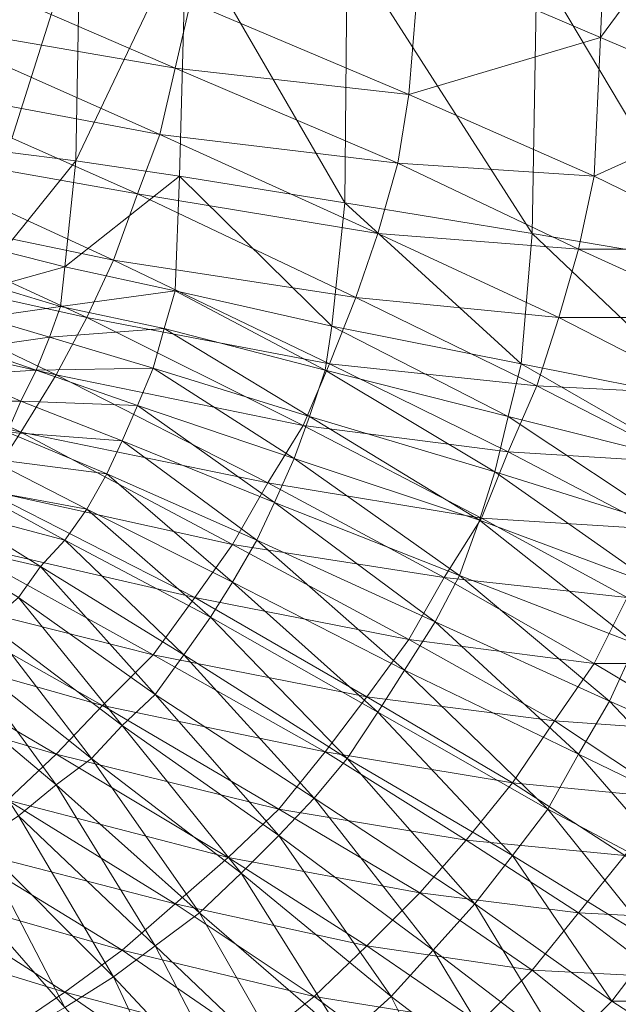
# Model space of a CAD drawing. Extents: x -0.225 to 0.225, y -0.42 to 0.
# Drawn here: x 0.167 to 0.198, y -0.385 to -0.333 of the extents above; entities that cross this region are included whole.
import ezdxf

# ---------------------------------------------------------------- set-up
doc = ezdxf.new("R2010")
doc.units = 0

msp = doc.modelspace()

# ---------------------------------------------------------------- linework, layer by layer
at = {"lineweight": 0}
for points in [[(0.197816, -0.32, 0.026322), (0.197241, -0.334368, 0.026322), (0.187816, -0.330345, 0.020115)], [(0.197241, -0.334368, 0.026322), (0.197816, -0.32, 0.026322), (0.205632, -0.322989, 0.032989)], [(0.205632, -0.322989, 0.032989), (0.205287, -0.337816, 0.032989), (0.197241, -0.334368, 0.026322)], [(0.170115, -0.328391, 0.136092), (0.166667, -0.327931, 0.133908), (0.166322, -0.340345, 0.133908)], [(0.166322, -0.340345, 0.133908), (0.169885, -0.340805, 0.136092), (0.170115, -0.328391, 0.136092)], [(0.175632, -0.328736, 0.136897), (0.170115, -0.328391, 0.136092), (0.169885, -0.340805, 0.136092)], [(0.169885, -0.340805, 0.136092), (0.175287, -0.341609, 0.136897), (0.175632, -0.328736, 0.136897)], [(0.175632, -0.328736, 0.136897), (0.175287, -0.341609, 0.136897), (0.183908, -0.342989, 0.137586)], [(0.183908, -0.342989, 0.137586), (0.184023, -0.32954, 0.137586), (0.175632, -0.328736, 0.136897)], [(0.184023, -0.32954, 0.137586), (0.183908, -0.342989, 0.137586), (0.193678, -0.344598, 0.137701)], [(0.193678, -0.344598, 0.137701), (0.193908, -0.330575, 0.137701), (0.184023, -0.32954, 0.137586)], [(0.161035, -0.333563, 0.00954), (0.162069, -0.330345, 0.00954), (0.175058, -0.335977, 0.014598)], [(0.175862, -0.332529, 0.014598), (0.175058, -0.335977, 0.014598), (0.162069, -0.330345, 0.00954)], [(0.187816, -0.330345, 0.020115), (0.187241, -0.337356, 0.020115), (0.175862, -0.332529, 0.014598)], [(0.187241, -0.337356, 0.020115), (0.187816, -0.330345, 0.020115), (0.197241, -0.334368, 0.026322)], [(0.193908, -0.330575, 0.137701), (0.193678, -0.344598, 0.137701), (0.203219, -0.346207, 0.137586)], [(0.203219, -0.346207, 0.137586), (0.203908, -0.331379, 0.137586), (0.193908, -0.330575, 0.137701)], [(0.175058, -0.335977, 0.014598), (0.175862, -0.332529, 0.014598), (0.187241, -0.337356, 0.020115)], [(0.160115, -0.336782, 0.00954), (0.161035, -0.333563, 0.00954), (0.174253, -0.339425, 0.014598)], [(0.175058, -0.335977, 0.014598), (0.174253, -0.339425, 0.014598), (0.161035, -0.333563, 0.00954)], [(0.197241, -0.334368, 0.026322), (0.196897, -0.341609, 0.026322), (0.187241, -0.337356, 0.020115)], [(0.196897, -0.341609, 0.026322), (0.197241, -0.334368, 0.026322), (0.205287, -0.337816, 0.032989)], [(0.174253, -0.339425, 0.014598), (0.175058, -0.335977, 0.014598), (0.186667, -0.34092, 0.020115)], [(0.187241, -0.337356, 0.020115), (0.186667, -0.34092, 0.020115), (0.175058, -0.335977, 0.014598)], [(0.158851, -0.34, 0.00954), (0.160115, -0.336782, 0.00954), (0.173104, -0.342529, 0.014598)], [(0.174253, -0.339425, 0.014598), (0.173104, -0.342529, 0.014598), (0.160115, -0.336782, 0.00954)], [(0.186667, -0.34092, 0.020115), (0.187241, -0.337356, 0.020115), (0.196897, -0.341609, 0.026322)], [(0.205287, -0.337816, 0.032989), (0.204713, -0.345402, 0.032989), (0.196897, -0.341609, 0.026322)], [(0.173104, -0.342529, 0.014598), (0.174253, -0.339425, 0.014598), (0.185632, -0.344598, 0.020115)], [(0.186667, -0.34092, 0.020115), (0.185632, -0.344598, 0.020115), (0.174253, -0.339425, 0.014598)], [(0.157471, -0.342989, 0.00954), (0.158851, -0.34, 0.00954), (0.171839, -0.345977, 0.014598)], [(0.173104, -0.342529, 0.014598), (0.171839, -0.345977, 0.014598), (0.158851, -0.34, 0.00954)], [(0.169885, -0.340805, 0.136092), (0.166322, -0.340345, 0.133908), (0.166092, -0.345517, 0.133908)], [(0.166092, -0.345517, 0.133908), (0.169311, -0.346322, 0.136092), (0.169885, -0.340805, 0.136092)], [(0.175287, -0.341609, 0.136897), (0.169885, -0.340805, 0.136092), (0.169311, -0.346322, 0.136092)], [(0.185632, -0.344598, 0.020115), (0.186667, -0.34092, 0.020115), (0.196092, -0.345402, 0.026322)], [(0.196897, -0.341609, 0.026322), (0.196092, -0.345402, 0.026322), (0.186667, -0.34092, 0.020115)], [(0.169311, -0.346322, 0.136092), (0.175058, -0.347586, 0.136897), (0.175287, -0.341609, 0.136897)], [(0.175287, -0.341609, 0.136897), (0.175058, -0.347586, 0.136897), (0.183219, -0.349425, 0.137586)], [(0.183219, -0.349425, 0.137586), (0.183908, -0.342989, 0.137586), (0.175287, -0.341609, 0.136897)], [(0.196092, -0.345402, 0.026322), (0.196897, -0.341609, 0.026322), (0.204713, -0.345402, 0.032989)], [(0.171839, -0.345977, 0.014598), (0.173104, -0.342529, 0.014598), (0.184483, -0.347931, 0.020115)], [(0.185632, -0.344598, 0.020115), (0.184483, -0.347931, 0.020115), (0.173104, -0.342529, 0.014598)], [(0.155862, -0.345747, 0.00954), (0.157471, -0.342989, 0.00954), (0.17046, -0.348966, 0.014598)], [(0.171839, -0.345977, 0.014598), (0.17046, -0.348966, 0.014598), (0.157471, -0.342989, 0.00954)], [(0.183908, -0.342989, 0.137586), (0.183219, -0.349425, 0.137586), (0.193104, -0.351379, 0.137701)], [(0.193104, -0.351379, 0.137701), (0.193678, -0.344598, 0.137701), (0.183908, -0.342989, 0.137586)], [(0.184483, -0.347931, 0.020115), (0.185632, -0.344598, 0.020115), (0.195058, -0.348966, 0.026322)], [(0.196092, -0.345402, 0.026322), (0.195058, -0.348966, 0.026322), (0.185632, -0.344598, 0.020115)], [(0.193678, -0.344598, 0.137701), (0.193104, -0.351379, 0.137701), (0.202874, -0.353333, 0.137586)], [(0.202874, -0.353333, 0.137586), (0.203219, -0.346207, 0.137586), (0.193678, -0.344598, 0.137701)], [(0.154023, -0.348621, 0.00954), (0.155862, -0.345747, 0.00954), (0.168851, -0.351954, 0.014598)], [(0.17046, -0.348966, 0.014598), (0.168851, -0.351954, 0.014598), (0.155862, -0.345747, 0.00954)], [(0.169311, -0.346322, 0.136092), (0.166092, -0.345517, 0.133908), (0.165632, -0.347356, 0.133908)], [(0.195058, -0.348966, 0.026322), (0.196092, -0.345402, 0.026322), (0.203908, -0.348966, 0.032989)], [(0.204713, -0.345402, 0.032989), (0.203908, -0.348966, 0.032989), (0.196092, -0.345402, 0.026322)], [(0.165632, -0.347356, 0.133908), (0.169081, -0.348391, 0.136092), (0.169311, -0.346322, 0.136092)], [(0.175058, -0.347586, 0.136897), (0.169311, -0.346322, 0.136092), (0.169081, -0.348391, 0.136092)], [(0.17046, -0.348966, 0.014598), (0.171839, -0.345977, 0.014598), (0.183104, -0.351379, 0.020115)], [(0.184483, -0.347931, 0.020115), (0.183104, -0.351379, 0.020115), (0.171839, -0.345977, 0.014598)], [(0.169081, -0.348391, 0.136092), (0.165632, -0.347356, 0.133908), (0.165058, -0.348966, 0.133908)], [(0.169081, -0.348391, 0.136092), (0.174483, -0.34954, 0.136897), (0.175058, -0.347586, 0.136897)], [(0.175058, -0.347586, 0.136897), (0.174483, -0.34954, 0.136897), (0.182874, -0.351724, 0.137586)], [(0.182874, -0.351724, 0.137586), (0.183219, -0.349425, 0.137586), (0.175058, -0.347586, 0.136897)], [(0.183104, -0.351379, 0.020115), (0.184483, -0.347931, 0.020115), (0.193908, -0.352529, 0.026322)], [(0.195058, -0.348966, 0.026322), (0.193908, -0.352529, 0.026322), (0.184483, -0.347931, 0.020115)], [(0.165058, -0.348966, 0.133908), (0.168506, -0.35, 0.136092), (0.169081, -0.348391, 0.136092)], [(0.174483, -0.34954, 0.136897), (0.169081, -0.348391, 0.136092), (0.168506, -0.35, 0.136092)], [(0.152299, -0.351379, 0.00954), (0.154023, -0.348621, 0.00954), (0.167012, -0.354943, 0.014598)], [(0.168851, -0.351954, 0.014598), (0.167012, -0.354943, 0.014598), (0.154023, -0.348621, 0.00954)], [(0.168506, -0.35, 0.136092), (0.165058, -0.348966, 0.133908), (0.164483, -0.350575, 0.133908)], [(0.168851, -0.351954, 0.014598), (0.17046, -0.348966, 0.014598), (0.181724, -0.354598, 0.020115)], [(0.183104, -0.351379, 0.020115), (0.181724, -0.354598, 0.020115), (0.17046, -0.348966, 0.014598)], [(0.193908, -0.352529, 0.026322), (0.195058, -0.348966, 0.026322), (0.202874, -0.352989, 0.032989)], [(0.203908, -0.348966, 0.032989), (0.202874, -0.352989, 0.032989), (0.195058, -0.348966, 0.026322)], [(0.183219, -0.349425, 0.137586), (0.182874, -0.351724, 0.137586), (0.192414, -0.354138, 0.137701)], [(0.192414, -0.354138, 0.137701), (0.193104, -0.351379, 0.137701), (0.183219, -0.349425, 0.137586)], [(0.164483, -0.350575, 0.133908), (0.167816, -0.351724, 0.136092), (0.168506, -0.35, 0.136092)], [(0.173908, -0.351609, 0.136897), (0.168506, -0.35, 0.136092), (0.167816, -0.351724, 0.136092)], [(0.168506, -0.35, 0.136092), (0.173908, -0.351609, 0.136897), (0.174483, -0.34954, 0.136897)], [(0.174483, -0.34954, 0.136897), (0.173908, -0.351609, 0.136897), (0.182069, -0.354138, 0.137586)], [(0.182069, -0.354138, 0.137586), (0.182874, -0.351724, 0.137586), (0.174483, -0.34954, 0.136897)], [(0.167816, -0.351724, 0.136092), (0.164483, -0.350575, 0.133908), (0.163908, -0.351954, 0.133908)], [(0.167012, -0.354943, 0.014598), (0.165058, -0.357931, 0.014598), (0.152299, -0.351379, 0.00954)], [(0.181724, -0.354598, 0.020115), (0.183104, -0.351379, 0.020115), (0.192414, -0.355977, 0.026322)], [(0.193908, -0.352529, 0.026322), (0.192414, -0.355977, 0.026322), (0.183104, -0.351379, 0.020115)], [(0.193104, -0.351379, 0.137701), (0.192414, -0.354138, 0.137701), (0.202069, -0.356552, 0.137586)], [(0.202069, -0.356552, 0.137586), (0.202874, -0.353333, 0.137586), (0.193104, -0.351379, 0.137701)], [(0.167012, -0.353333, 0.136092), (0.163908, -0.351954, 0.133908), (0.163104, -0.353333, 0.133908)], [(0.163908, -0.351954, 0.133908), (0.167012, -0.353333, 0.136092), (0.167816, -0.351724, 0.136092)], [(0.173104, -0.353563, 0.136897), (0.167816, -0.351724, 0.136092), (0.167012, -0.353333, 0.136092)], [(0.167012, -0.354943, 0.014598), (0.168851, -0.351954, 0.014598), (0.179885, -0.357586, 0.020115)], [(0.167816, -0.351724, 0.136092), (0.173104, -0.353563, 0.136897), (0.173908, -0.351609, 0.136897)], [(0.181724, -0.354598, 0.020115), (0.179885, -0.357586, 0.020115), (0.168851, -0.351954, 0.014598)], [(0.173908, -0.351609, 0.136897), (0.173104, -0.353563, 0.136897), (0.181264, -0.356322, 0.137586)], [(0.181264, -0.356322, 0.137586), (0.182069, -0.354138, 0.137586), (0.173908, -0.351609, 0.136897)], [(0.182874, -0.351724, 0.137586), (0.182069, -0.354138, 0.137586), (0.191724, -0.357012, 0.137701)], [(0.191724, -0.357012, 0.137701), (0.192414, -0.354138, 0.137701), (0.182874, -0.351724, 0.137586)], [(0.192414, -0.355977, 0.026322), (0.193908, -0.352529, 0.026322), (0.201724, -0.356552, 0.032989)], [(0.202874, -0.352989, 0.032989), (0.201724, -0.356552, 0.032989), (0.193908, -0.352529, 0.026322)], [(0.163104, -0.353333, 0.133908), (0.166322, -0.354943, 0.136092), (0.167012, -0.353333, 0.136092)], [(0.172299, -0.355402, 0.136897), (0.167012, -0.353333, 0.136092), (0.166322, -0.354943, 0.136092)], [(0.167012, -0.353333, 0.136092), (0.172299, -0.355402, 0.136897), (0.173104, -0.353563, 0.136897)], [(0.173104, -0.353563, 0.136897), (0.172299, -0.355402, 0.136897), (0.18023, -0.358621, 0.137586)], [(0.18023, -0.358621, 0.137586), (0.181264, -0.356322, 0.137586), (0.173104, -0.353563, 0.136897)], [(0.179885, -0.357586, 0.020115), (0.181724, -0.354598, 0.020115), (0.191035, -0.359425, 0.026322)], [(0.182069, -0.354138, 0.137586), (0.181264, -0.356322, 0.137586), (0.19092, -0.35954, 0.137701)], [(0.192414, -0.355977, 0.026322), (0.191035, -0.359425, 0.026322), (0.181724, -0.354598, 0.020115)], [(0.19092, -0.35954, 0.137701), (0.191724, -0.357012, 0.137701), (0.182069, -0.354138, 0.137586)], [(0.192414, -0.354138, 0.137701), (0.191724, -0.357012, 0.137701), (0.201264, -0.36, 0.137586)], [(0.201264, -0.36, 0.137586), (0.202069, -0.356552, 0.137586), (0.192414, -0.354138, 0.137701)], [(0.165058, -0.357931, 0.014598), (0.167012, -0.354943, 0.014598), (0.178046, -0.360805, 0.020115)], [(0.171494, -0.357126, 0.136897), (0.166322, -0.354943, 0.136092), (0.165287, -0.356322, 0.136092)], [(0.166322, -0.354943, 0.136092), (0.171494, -0.357126, 0.136897), (0.172299, -0.355402, 0.136897)], [(0.179885, -0.357586, 0.020115), (0.178046, -0.360805, 0.020115), (0.167012, -0.354943, 0.014598)], [(0.172299, -0.355402, 0.136897), (0.171494, -0.357126, 0.136897), (0.179311, -0.360575, 0.137586)], [(0.179311, -0.360575, 0.137586), (0.18023, -0.358621, 0.137586), (0.172299, -0.355402, 0.136897)], [(0.191035, -0.359425, 0.026322), (0.192414, -0.355977, 0.026322), (0.200115, -0.36, 0.032989)], [(0.201724, -0.356552, 0.032989), (0.200115, -0.36, 0.032989), (0.192414, -0.355977, 0.026322)], [(0.17046, -0.358966, 0.136897), (0.165287, -0.356322, 0.136092), (0.164253, -0.357816, 0.136092)], [(0.165287, -0.356322, 0.136092), (0.17046, -0.358966, 0.136897), (0.171494, -0.357126, 0.136897)], [(0.181264, -0.356322, 0.137586), (0.18023, -0.358621, 0.137586), (0.189885, -0.362414, 0.137701)], [(0.189885, -0.362414, 0.137701), (0.19092, -0.35954, 0.137701), (0.181264, -0.356322, 0.137586)], [(0.171494, -0.357126, 0.136897), (0.17046, -0.358966, 0.136897), (0.178046, -0.362759, 0.137586)], [(0.178046, -0.362759, 0.137586), (0.179311, -0.360575, 0.137586), (0.171494, -0.357126, 0.136897)], [(0.191724, -0.357012, 0.137701), (0.19092, -0.35954, 0.137701), (0.20023, -0.362989, 0.137586)], [(0.20023, -0.362989, 0.137586), (0.201264, -0.36, 0.137586), (0.191724, -0.357012, 0.137701)], [(0.178046, -0.360805, 0.020115), (0.179885, -0.357586, 0.020115), (0.189081, -0.362529, 0.026322)], [(0.191035, -0.359425, 0.026322), (0.189081, -0.362529, 0.026322), (0.179885, -0.357586, 0.020115)], [(0.163104, -0.360575, 0.014598), (0.165058, -0.357931, 0.014598), (0.176092, -0.363563, 0.020115)], [(0.169311, -0.360575, 0.136897), (0.164253, -0.357816, 0.136092), (0.163219, -0.358966, 0.136092)], [(0.164253, -0.357816, 0.136092), (0.169311, -0.360575, 0.136897), (0.17046, -0.358966, 0.136897)], [(0.178046, -0.360805, 0.020115), (0.176092, -0.363563, 0.020115), (0.165058, -0.357931, 0.014598)], [(0.18023, -0.358621, 0.137586), (0.179311, -0.360575, 0.137586), (0.188621, -0.364828, 0.137701)], [(0.188621, -0.364828, 0.137701), (0.189885, -0.362414, 0.137701), (0.18023, -0.358621, 0.137586)], [(0.168046, -0.361954, 0.136897), (0.163219, -0.358966, 0.136092), (0.162069, -0.360575, 0.136092)], [(0.163219, -0.358966, 0.136092), (0.168046, -0.361954, 0.136897), (0.169311, -0.360575, 0.136897)], [(0.17046, -0.358966, 0.136897), (0.169311, -0.360575, 0.136897), (0.176897, -0.364598, 0.137586)], [(0.176897, -0.364598, 0.137586), (0.178046, -0.362759, 0.137586), (0.17046, -0.358966, 0.136897)], [(0.189081, -0.362529, 0.026322), (0.191035, -0.359425, 0.026322), (0.198621, -0.363563, 0.032989)], [(0.19092, -0.35954, 0.137701), (0.189885, -0.362414, 0.137701), (0.199081, -0.365977, 0.137586)], [(0.199081, -0.365977, 0.137586), (0.20023, -0.362989, 0.137586), (0.19092, -0.35954, 0.137701)], [(0.200115, -0.36, 0.032989), (0.198621, -0.363563, 0.032989), (0.191035, -0.359425, 0.026322)], [(0.16069, -0.363218, 0.014598), (0.163104, -0.360575, 0.014598), (0.173908, -0.366552, 0.020115)], [(0.162069, -0.360575, 0.136092), (0.166897, -0.363563, 0.136897), (0.168046, -0.361954, 0.136897)], [(0.176092, -0.363563, 0.020115), (0.173908, -0.366552, 0.020115), (0.163104, -0.360575, 0.014598)], [(0.169311, -0.360575, 0.136897), (0.168046, -0.361954, 0.136897), (0.175517, -0.366552, 0.137586)], [(0.175517, -0.366552, 0.137586), (0.176897, -0.364598, 0.137586), (0.169311, -0.360575, 0.136897)], [(0.179311, -0.360575, 0.137586), (0.178046, -0.362759, 0.137586), (0.187012, -0.367356, 0.137701)], [(0.187012, -0.367356, 0.137701), (0.188621, -0.364828, 0.137701), (0.179311, -0.360575, 0.137586)], [(0.176092, -0.363563, 0.020115), (0.178046, -0.360805, 0.020115), (0.187241, -0.365747, 0.026322)], [(0.189081, -0.362529, 0.026322), (0.187241, -0.365747, 0.026322), (0.178046, -0.360805, 0.020115)], [(0.168046, -0.361954, 0.136897), (0.166897, -0.363563, 0.136897), (0.174023, -0.368621, 0.137586)], [(0.174023, -0.368621, 0.137586), (0.175517, -0.366552, 0.137586), (0.168046, -0.361954, 0.136897)], [(0.178046, -0.362759, 0.137586), (0.176897, -0.364598, 0.137586), (0.185632, -0.36954, 0.137701)], [(0.185632, -0.36954, 0.137701), (0.187012, -0.367356, 0.137701), (0.178046, -0.362759, 0.137586)], [(0.187241, -0.365747, 0.026322), (0.189081, -0.362529, 0.026322), (0.196897, -0.367012, 0.032989)], [(0.189885, -0.362414, 0.137701), (0.188621, -0.364828, 0.137701), (0.197701, -0.368966, 0.137586)], [(0.198621, -0.363563, 0.032989), (0.196897, -0.367012, 0.032989), (0.189081, -0.362529, 0.026322)], [(0.197701, -0.368966, 0.137586), (0.199081, -0.365977, 0.137586), (0.189885, -0.362414, 0.137701)], [(0.158276, -0.365517, 0.014598), (0.16069, -0.363218, 0.014598), (0.171264, -0.369195, 0.020115)], [(0.173908, -0.366552, 0.020115), (0.171264, -0.369195, 0.020115), (0.16069, -0.363218, 0.014598)], [(0.166897, -0.363563, 0.136897), (0.165287, -0.364943, 0.136897), (0.172299, -0.37023, 0.137586)], [(0.172299, -0.37023, 0.137586), (0.174023, -0.368621, 0.137586), (0.166897, -0.363563, 0.136897)], [(0.173908, -0.366552, 0.020115), (0.176092, -0.363563, 0.020115), (0.185058, -0.368736, 0.026322)], [(0.187241, -0.365747, 0.026322), (0.185058, -0.368736, 0.026322), (0.176092, -0.363563, 0.020115)], [(0.196897, -0.367012, 0.032989), (0.198621, -0.363563, 0.032989), (0.204713, -0.367012, 0.039885)], [(0.176897, -0.364598, 0.137586), (0.175517, -0.366552, 0.137586), (0.184023, -0.371954, 0.137701)], [(0.184023, -0.371954, 0.137701), (0.185632, -0.36954, 0.137701), (0.176897, -0.364598, 0.137586)], [(0.188621, -0.364828, 0.137701), (0.187012, -0.367356, 0.137701), (0.196092, -0.371724, 0.137586)], [(0.196092, -0.371724, 0.137586), (0.197701, -0.368966, 0.137586), (0.188621, -0.364828, 0.137701)], [(0.165287, -0.364943, 0.136897), (0.163908, -0.366552, 0.136897), (0.17069, -0.371954, 0.137586)], [(0.17069, -0.371954, 0.137586), (0.172299, -0.37023, 0.137586), (0.165287, -0.364943, 0.136897)], [(0.155862, -0.367931, 0.014598), (0.158276, -0.365517, 0.014598), (0.168851, -0.371724, 0.020115)], [(0.171264, -0.369195, 0.020115), (0.168851, -0.371724, 0.020115), (0.158276, -0.365517, 0.014598)], [(0.185058, -0.368736, 0.026322), (0.187241, -0.365747, 0.026322), (0.194828, -0.37, 0.032989)], [(0.196897, -0.367012, 0.032989), (0.194828, -0.37, 0.032989), (0.187241, -0.365747, 0.026322)], [(0.199081, -0.365977, 0.137586), (0.197701, -0.368966, 0.137586), (0.205632, -0.372414, 0.136897)], [(0.163908, -0.366552, 0.136897), (0.162299, -0.367816, 0.136897), (0.168851, -0.373333, 0.137586)], [(0.168851, -0.373333, 0.137586), (0.17069, -0.371954, 0.137586), (0.163908, -0.366552, 0.136897)], [(0.171264, -0.369195, 0.020115), (0.173908, -0.366552, 0.020115), (0.182874, -0.371609, 0.026322)], [(0.185058, -0.368736, 0.026322), (0.182874, -0.371609, 0.026322), (0.173908, -0.366552, 0.020115)], [(0.175517, -0.366552, 0.137586), (0.174023, -0.368621, 0.137586), (0.182299, -0.374023, 0.137701)], [(0.182299, -0.374023, 0.137701), (0.184023, -0.371954, 0.137701), (0.175517, -0.366552, 0.137586)], [(0.187012, -0.367356, 0.137701), (0.185632, -0.36954, 0.137701), (0.194483, -0.374598, 0.137586)], [(0.194483, -0.374598, 0.137586), (0.196092, -0.371724, 0.137586), (0.187012, -0.367356, 0.137701)], [(0.194828, -0.37, 0.032989), (0.196897, -0.367012, 0.032989), (0.202874, -0.370575, 0.039885)], [(0.204713, -0.367012, 0.039885), (0.202874, -0.370575, 0.039885), (0.196897, -0.367012, 0.032989)], [(0.168851, -0.371724, 0.020115), (0.166322, -0.374138, 0.020115), (0.155862, -0.367931, 0.014598)], [(0.166897, -0.374943, 0.137586), (0.168851, -0.373333, 0.137586), (0.162299, -0.367816, 0.136897)], [(0.174023, -0.368621, 0.137586), (0.172299, -0.37023, 0.137586), (0.18046, -0.375977, 0.137701)], [(0.18046, -0.375977, 0.137701), (0.182299, -0.374023, 0.137701), (0.174023, -0.368621, 0.137586)], [(0.182874, -0.371609, 0.026322), (0.185058, -0.368736, 0.026322), (0.192644, -0.373218, 0.032989)], [(0.194828, -0.37, 0.032989), (0.192644, -0.373218, 0.032989), (0.185058, -0.368736, 0.026322)], [(0.197701, -0.368966, 0.137586), (0.196092, -0.371724, 0.137586), (0.203908, -0.375517, 0.136897)], [(0.203908, -0.375517, 0.136897), (0.205632, -0.372414, 0.136897), (0.197701, -0.368966, 0.137586)], [(0.168851, -0.371724, 0.020115), (0.171264, -0.369195, 0.020115), (0.18046, -0.374598, 0.026322)], [(0.182874, -0.371609, 0.026322), (0.18046, -0.374598, 0.026322), (0.171264, -0.369195, 0.020115)], [(0.185632, -0.36954, 0.137701), (0.184023, -0.371954, 0.137701), (0.192644, -0.377012, 0.137586)], [(0.192644, -0.377012, 0.137586), (0.194483, -0.374598, 0.137586), (0.185632, -0.36954, 0.137701)], [(0.192644, -0.373218, 0.032989), (0.194828, -0.37, 0.032989), (0.20092, -0.374023, 0.039885)], [(0.202874, -0.370575, 0.039885), (0.20092, -0.374023, 0.039885), (0.194828, -0.37, 0.032989)], [(0.172299, -0.37023, 0.137586), (0.17069, -0.371954, 0.137586), (0.178506, -0.377931, 0.137701)], [(0.178506, -0.377931, 0.137701), (0.18046, -0.375977, 0.137701), (0.172299, -0.37023, 0.137586)], [(0.166322, -0.374138, 0.020115), (0.168851, -0.371724, 0.020115), (0.177816, -0.377126, 0.026322)], [(0.18046, -0.374598, 0.026322), (0.177816, -0.377126, 0.026322), (0.168851, -0.371724, 0.020115)], [(0.17069, -0.371954, 0.137586), (0.168851, -0.373333, 0.137586), (0.176322, -0.38, 0.137701)], [(0.176322, -0.38, 0.137701), (0.178506, -0.377931, 0.137701), (0.17069, -0.371954, 0.137586)], [(0.18046, -0.374598, 0.026322), (0.182874, -0.371609, 0.026322), (0.19023, -0.376207, 0.032989)], [(0.184023, -0.371954, 0.137701), (0.182299, -0.374023, 0.137701), (0.19069, -0.37954, 0.137586)], [(0.192644, -0.373218, 0.032989), (0.19023, -0.376207, 0.032989), (0.182874, -0.371609, 0.026322)], [(0.19069, -0.37954, 0.137586), (0.192644, -0.377012, 0.137586), (0.184023, -0.371954, 0.137701)], [(0.196092, -0.371724, 0.137586), (0.194483, -0.374598, 0.137586), (0.202069, -0.378621, 0.136897)], [(0.202069, -0.378621, 0.136897), (0.203908, -0.375517, 0.136897), (0.196092, -0.371724, 0.137586)], [(0.168851, -0.373333, 0.137586), (0.166897, -0.374943, 0.137586), (0.174023, -0.381724, 0.137701)], [(0.174023, -0.381724, 0.137701), (0.176322, -0.38, 0.137701), (0.168851, -0.373333, 0.137586)], [(0.19023, -0.376207, 0.032989), (0.192644, -0.373218, 0.032989), (0.198506, -0.377012, 0.039885)], [(0.20092, -0.374023, 0.039885), (0.198506, -0.377012, 0.039885), (0.192644, -0.373218, 0.032989)], [(0.182299, -0.374023, 0.137701), (0.18046, -0.375977, 0.137701), (0.188506, -0.381954, 0.137586)], [(0.188506, -0.381954, 0.137586), (0.19069, -0.37954, 0.137586), (0.182299, -0.374023, 0.137701)], [(0.163448, -0.376552, 0.020115), (0.166322, -0.374138, 0.020115), (0.175058, -0.37954, 0.026322)], [(0.177816, -0.377126, 0.026322), (0.175058, -0.37954, 0.026322), (0.166322, -0.374138, 0.020115)], [(0.177816, -0.377126, 0.026322), (0.18046, -0.374598, 0.026322), (0.187816, -0.378966, 0.032989)], [(0.19023, -0.376207, 0.032989), (0.187816, -0.378966, 0.032989), (0.18046, -0.374598, 0.026322)], [(0.194483, -0.374598, 0.137586), (0.192644, -0.377012, 0.137586), (0.200115, -0.381609, 0.136897)], [(0.200115, -0.381609, 0.136897), (0.202069, -0.378621, 0.136897), (0.194483, -0.374598, 0.137586)], [(0.166897, -0.374943, 0.137586), (0.164828, -0.376322, 0.137586), (0.171839, -0.383333, 0.137701)], [(0.171839, -0.383333, 0.137701), (0.174023, -0.381724, 0.137701), (0.166897, -0.374943, 0.137586)], [(0.18046, -0.375977, 0.137701), (0.178506, -0.377931, 0.137701), (0.186322, -0.384368, 0.137586)], [(0.186322, -0.384368, 0.137586), (0.188506, -0.381954, 0.137586), (0.18046, -0.375977, 0.137701)], [(0.16069, -0.378621, 0.020115), (0.163448, -0.376552, 0.020115), (0.172299, -0.381954, 0.026322)], [(0.164828, -0.376322, 0.137586), (0.162874, -0.377586, 0.137586), (0.169311, -0.384943, 0.137701)], [(0.175058, -0.37954, 0.026322), (0.172299, -0.381954, 0.026322), (0.163448, -0.376552, 0.020115)], [(0.169311, -0.384943, 0.137701), (0.171839, -0.383333, 0.137701), (0.164828, -0.376322, 0.137586)], [(0.187816, -0.378966, 0.032989), (0.19023, -0.376207, 0.032989), (0.196092, -0.38, 0.039885)], [(0.198506, -0.377012, 0.039885), (0.196092, -0.38, 0.039885), (0.19023, -0.376207, 0.032989)], [(0.175058, -0.37954, 0.026322), (0.177816, -0.377126, 0.026322), (0.185058, -0.381724, 0.032989)], [(0.187816, -0.378966, 0.032989), (0.185058, -0.381724, 0.032989), (0.177816, -0.377126, 0.026322)], [(0.192644, -0.377012, 0.137586), (0.19069, -0.37954, 0.137586), (0.197816, -0.384598, 0.136897)], [(0.197816, -0.384598, 0.136897), (0.200115, -0.381609, 0.136897), (0.192644, -0.377012, 0.137586)], [(0.196092, -0.38, 0.039885), (0.198506, -0.377012, 0.039885), (0.202874, -0.380345, 0.046897)], [(0.166897, -0.386322, 0.137701), (0.169311, -0.384943, 0.137701), (0.162874, -0.377586, 0.137586)], [(0.178506, -0.377931, 0.137701), (0.176322, -0.38, 0.137701), (0.183908, -0.386552, 0.137586)], [(0.183908, -0.386552, 0.137586), (0.186322, -0.384368, 0.137586), (0.178506, -0.377931, 0.137701)], [(0.157701, -0.380575, 0.020115), (0.16069, -0.378621, 0.020115), (0.169311, -0.384138, 0.026322)], [(0.172299, -0.381954, 0.026322), (0.169311, -0.384138, 0.026322), (0.16069, -0.378621, 0.020115)], [(0.185058, -0.381724, 0.032989), (0.187816, -0.378966, 0.032989), (0.193678, -0.382989, 0.039885)], [(0.196092, -0.38, 0.039885), (0.193678, -0.382989, 0.039885), (0.187816, -0.378966, 0.032989)], [(0.172299, -0.381954, 0.026322), (0.175058, -0.37954, 0.026322), (0.182299, -0.384368, 0.032989)], [(0.185058, -0.381724, 0.032989), (0.182299, -0.384368, 0.032989), (0.175058, -0.37954, 0.026322)], [(0.19069, -0.37954, 0.137586), (0.188506, -0.381954, 0.137586), (0.195287, -0.387126, 0.136897)], [(0.195287, -0.387126, 0.136897), (0.197816, -0.384598, 0.136897), (0.19069, -0.37954, 0.137586)], [(0.176322, -0.38, 0.137701), (0.174023, -0.381724, 0.137701), (0.181264, -0.388621, 0.137586)], [(0.181264, -0.388621, 0.137586), (0.183908, -0.386552, 0.137586), (0.176322, -0.38, 0.137701)], [(0.193678, -0.382989, 0.039885), (0.196092, -0.38, 0.039885), (0.20046, -0.383333, 0.046897)], [(0.202874, -0.380345, 0.046897), (0.20046, -0.383333, 0.046897), (0.196092, -0.38, 0.039885)], [(0.169311, -0.384138, 0.026322), (0.166092, -0.386322, 0.026322), (0.157701, -0.380575, 0.020115)], [(0.174023, -0.381724, 0.137701), (0.171839, -0.383333, 0.137701), (0.178621, -0.390575, 0.137586)], [(0.178621, -0.390575, 0.137586), (0.181264, -0.388621, 0.137586), (0.174023, -0.381724, 0.137701)], [(0.182299, -0.384368, 0.032989), (0.185058, -0.381724, 0.032989), (0.19092, -0.385747, 0.039885)], [(0.193678, -0.382989, 0.039885), (0.19092, -0.385747, 0.039885), (0.185058, -0.381724, 0.032989)], [(0.204828, -0.384598, 0.136092), (0.200115, -0.381609, 0.136897), (0.197816, -0.384598, 0.136897)], [(0.169311, -0.384138, 0.026322), (0.172299, -0.381954, 0.026322), (0.179311, -0.386782, 0.032989)], [(0.182299, -0.384368, 0.032989), (0.179311, -0.386782, 0.032989), (0.172299, -0.381954, 0.026322)], [(0.188506, -0.381954, 0.137586), (0.186322, -0.384368, 0.137586), (0.193104, -0.38954, 0.136897)], [(0.193104, -0.38954, 0.136897), (0.195287, -0.387126, 0.136897), (0.188506, -0.381954, 0.137586)], [(0.171839, -0.383333, 0.137701), (0.169311, -0.384943, 0.137701), (0.176092, -0.392414, 0.137586)], [(0.176092, -0.392414, 0.137586), (0.178621, -0.390575, 0.137586), (0.171839, -0.383333, 0.137701)], [(0.19092, -0.385747, 0.039885), (0.193678, -0.382989, 0.039885), (0.197816, -0.386322, 0.046897)], [(0.20046, -0.383333, 0.046897), (0.197816, -0.386322, 0.046897), (0.193678, -0.382989, 0.039885)], [(0.197816, -0.386322, 0.046897), (0.20046, -0.383333, 0.046897), (0.203448, -0.386207, 0.054713)], [(0.166092, -0.386322, 0.026322), (0.169311, -0.384138, 0.026322), (0.176322, -0.388966, 0.032989)], [(0.179311, -0.386782, 0.032989), (0.176322, -0.388966, 0.032989), (0.169311, -0.384138, 0.026322)], [(0.179311, -0.386782, 0.032989), (0.182299, -0.384368, 0.032989), (0.188046, -0.388621, 0.039885)], [(0.19092, -0.385747, 0.039885), (0.188046, -0.388621, 0.039885), (0.182299, -0.384368, 0.032989)], [(0.186322, -0.384368, 0.137586), (0.183908, -0.386552, 0.137586), (0.19023, -0.392184, 0.136897)], [(0.19023, -0.392184, 0.136897), (0.193104, -0.38954, 0.136897), (0.186322, -0.384368, 0.137586)], [(0.202414, -0.387586, 0.136092), (0.197816, -0.384598, 0.136897), (0.195287, -0.387126, 0.136897)], [(0.197816, -0.384598, 0.136897), (0.202414, -0.387586, 0.136092), (0.204828, -0.384598, 0.136092)]]:
    msp.add_3dface(points, dxfattribs=at)

doc.saveas('drawing.dxf')
